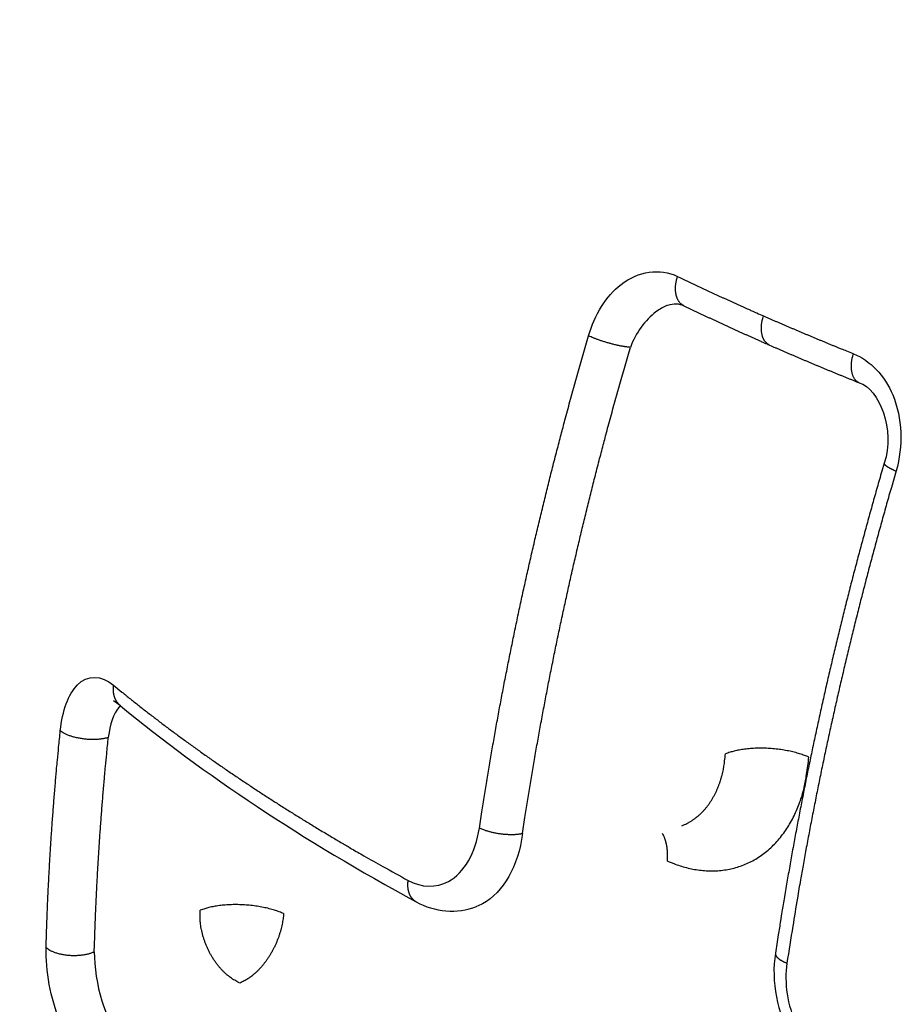
# Model space of a CAD drawing. Extents: x -363 to 1009, y -1 to 380.
# Drawn here: x 620 to 621, y 182 to 182 of the extents above; entities that cross this region are included whole.
import ezdxf

# ---------------------------------------------------------------- set-up
doc = ezdxf.new("R2010")
doc.units = 0
doc.linetypes.add('HIDDENNEW0', pattern=[4.5, 1.5, -1.5, 1.5])
doc.layers.add('SEZIONI', color=4, linetype='HIDDENNEW0')

msp = doc.modelspace()

# ---------------------------------------------------------------- linework, layer by layer
at = {"layer": 'SEZIONI', "color": 254, "linetype": 'CONTINUOUS'}
for points in [[(620.75647, 182.21499), (620.75614, 182.21517, -0.0190688), (620.75582, 182.21536, -0.0186054), (620.75552, 182.21559, -0.0181981), (620.75522, 182.21584, -0.0181661), (620.75495, 182.21612, -0.0178405), (620.75468, 182.21642, -0.0173415), (620.75443, 182.21674, -0.0167388), (620.7542, 182.21709, -0.0161545), (620.75399, 182.21746, -0.0154847), (620.7538, 182.21785, -0.0148122), (620.75362, 182.21826, -0.0141151), (620.75347, 182.21869, -0.0134369), (620.75333, 182.21913, -0.0127847), (620.75322, 182.21959, -0.0121613), (620.75312, 182.22006, -0.011545), (620.75305, 182.22053, -0.0109195), (620.753, 182.22102, -0.0104671), (620.75296, 182.22152, -0.0101006), (620.75295, 182.22202, -0.00944), (620.75295, 182.22252, -0.0085396), (620.75297, 182.22302, -0.0088396), (620.75301, 182.22353, -0.0097514), (620.75307, 182.22404, -0.0074534), (620.75314, 182.22452, -0.0032389), (620.75321, 182.22496, -0.0093531), (620.75333, 182.2255, -0.01499), (620.75354, 182.22632, -0.0074995), (620.75384, 182.22737, -0.0041125)], [(620.75384, 182.22737), (620.75502, 182.2268, 0.000288), (620.7562, 182.22624, 0.0002874), (620.75738, 182.22567, 0.0002867), (620.75857, 182.22511, 0.0002861), (620.75976, 182.22454, 0.0002854), (620.76095, 182.22398, 0.0002848), (620.76214, 182.22342, 0.0002841), (620.76333, 182.22286, 0.0002834), (620.76453, 182.22229, 0.0002828), (620.76573, 182.22173, 0.0002822), (620.76693, 182.22117, 0.0002815), (620.76813, 182.22062, 0.0002808), (620.76934, 182.22006, 0.0002803), (620.77054, 182.2195, 0.0002802), (620.77175, 182.21894, 0.0002789), (620.77296, 182.21839, 0.0002766), (620.77417, 182.21783, 0.0002783), (620.77538, 182.21728, 0.0002833), (620.7766, 182.21672, 0.0002746), (620.77782, 182.21617, 0.0002559), (620.77903, 182.21562, 0.0002818), (620.78026, 182.21507, 0.0003351), (620.78152, 182.2145, 0.0002538), (620.78271, 182.21396, 0.0000871), (620.78378, 182.21348, 0.000357), (620.78517, 182.21287, 0.0006116), (620.7873, 182.21192, 0.0002979), (620.7901, 182.21068, 0.0001576)], [(620.7497, 182.21514), (620.7497, 182.21514, 0.0000612), (620.74969, 182.21513, 0.0000612), (620.74969, 182.21513, 0.0000612), (620.74969, 182.21513, 0.0000612), (620.74968, 182.21513, 0.0000612), (620.74968, 182.21513, 0.0000612), (620.74967, 182.21513, 0.0000612), (620.74967, 182.21512, 0.0000612), (620.74966, 182.21512, 0.0000612), (620.74966, 182.21512, 0.0000612), (620.74966, 182.21512, 0.0000612), (620.74965, 182.21512, 0.0000612), (620.74965, 182.21512, 0.0000611), (620.74964, 182.21511, 0.0000611), (620.74964, 182.21511, 0.0000611), (620.74963, 182.21511, 0.0000611), (620.74963, 182.21511, 0.0000611), (620.74963, 182.21511, 0.0000611), (620.74962, 182.21511, 0.0000611), (620.74962, 182.21511, 0.0000611), (620.74961, 182.2151, 0.0000611), (620.74961, 182.2151, 0.0000611), (620.7496, 182.2151, 0.0000611), (620.7496, 182.2151, 0.0000612), (620.7496, 182.2151, 0.000061), (620.74959, 182.2151, 0.0000606), (620.74959, 182.21509, 0.0000612), (620.74958, 182.21509, 0.0000624), (620.74958, 182.21509, 0.0000606), (620.74957, 182.21509, 0.0000566), (620.74957, 182.21509, 0.0000625), (620.74957, 182.21509, 0.0000744), (620.74956, 182.21508, 0.0000565), (620.74956, 182.21508, 0.0000194), (620.74955, 182.21508, 0.0000797), (620.74955, 182.21508, 0.0001371), (620.74954, 182.21508, 0.000067), (620.74953, 182.21507, 0.0000355)], [(620.75647, 182.21499), (620.75706, 182.21471, 0.0001481), (620.75765, 182.21443, 0.000148), (620.75824, 182.21414, 0.0001479), (620.75882, 182.21386, 0.0001478), (620.75942, 182.21358, 0.0001477), (620.76001, 182.2133, 0.0001476), (620.7606, 182.21302, 0.0001475), (620.76119, 182.21273, 0.0001474), (620.76178, 182.21245, 0.0001473), (620.76237, 182.21217, 0.0001472), (620.76296, 182.21189, 0.0001471), (620.76356, 182.21161, 0.000147), (620.76415, 182.21133, 0.0001469), (620.76474, 182.21105, 0.0001468), (620.76534, 182.21077, 0.0001467), (620.76593, 182.21049, 0.0001466), (620.76653, 182.21021, 0.0001465), (620.76712, 182.20993, 0.0001463), (620.76772, 182.20965, 0.0001462), (620.76832, 182.20938, 0.0001461), (620.76891, 182.2091, 0.000146), (620.76951, 182.20882, 0.0001459), (620.77011, 182.20854, 0.0001458), (620.7707, 182.20826, 0.0001457), (620.7713, 182.20799, 0.0001456), (620.7719, 182.20771, 0.0001454), (620.7725, 182.20743, 0.0001454), (620.7731, 182.20716, 0.0001457), (620.7737, 182.20688, 0.000145), (620.7743, 182.2066, 0.0001431), (620.7749, 182.20633, 0.0001426), (620.7755, 182.20605, 0.0001433), (620.7761, 182.20578, 0.0001433), (620.7767, 182.2055, 0.0001428), (620.77731, 182.20523, 0.0001423), (620.77791, 182.20495, 0.000142), (620.77852, 182.20467, 0.0001417), (620.77912, 182.2044, 0.0001413), (620.77973, 182.20412, 0.0001409), (620.78034, 182.20385, 0.0001406), (620.78095, 182.20357, 0.0001402), (620.78156, 182.20329, 0.0001398), (620.78217, 182.20302, 0.0001395), (620.78278, 182.20274, 0.0001394), (620.7834, 182.20247, 0.0001387), (620.78401, 182.20219, 0.0001376), (620.78463, 182.20192, 0.0001384), (620.78524, 182.20164, 0.0001408), (620.78586, 182.20136, 0.0001365), (620.78648, 182.20109, 0.0001272), (620.78709, 182.20081, 0.00014), (620.78772, 182.20054, 0.0001664), (620.78836, 182.20025, 0.000126), (620.78896, 182.19998, 0.0000432), (620.7895, 182.19974, 0.0001771), (620.7902, 182.19943, 0.0003033), (620.79129, 182.19895, 0.0001477), (620.79271, 182.19833, 0.0000781)], [(620.75649, 182.21498), (620.75649, 182.21498, -0.0000173), (620.75649, 182.21498, -0.0000173), (620.75649, 182.21498, -0.0000173), (620.75649, 182.21498, -0.0000173), (620.75649, 182.21498, -0.0000173), (620.75649, 182.21498, -0.0000173), (620.75649, 182.21498, -0.0000174), (620.75649, 182.21498, -0.0000173), (620.75649, 182.21498, -0.0000173), (620.75649, 182.21498, -0.0000173), (620.75649, 182.21498, -0.0000174), (620.75649, 182.21498, -0.0000173), (620.75648, 182.21498, -0.0000173), (620.75648, 182.21498, -0.0000174), (620.75648, 182.21498, -0.0000173), (620.75648, 182.21498, -0.0000172), (620.75648, 182.21498, -0.0000174), (620.75648, 182.21498, -0.0000177), (620.75648, 182.21498, -0.0000172), (620.75648, 182.21498, -0.0000161), (620.75648, 182.21498, -0.0000178), (620.75648, 182.21498, -0.0000211), (620.75648, 182.21498, -0.0000161), (620.75648, 182.21498, -0.0000055), (620.75648, 182.21498, -0.0000226), (620.75648, 182.21498, -0.0000389), (620.75648, 182.21498, -0.000019), (620.75648, 182.21498, -0.0000101)], [(620.79271, 182.19833), (620.79239, 182.19848, -0.0203576), (620.79208, 182.19867, -0.0198016), (620.79178, 182.19888, -0.0193069), (620.79149, 182.19911, -0.019226), (620.79122, 182.19938, -0.0187967), (620.79096, 182.19966, -0.0181741), (620.79072, 182.19998, -0.0174314), (620.79049, 182.20032, -0.0167194), (620.79028, 182.20068, -0.0159156), (620.79009, 182.20107, -0.015126), (620.78992, 182.20147, -0.0143165), (620.78976, 182.20189, -0.0135457), (620.78963, 182.20234, -0.0128091), (620.78952, 182.20279, -0.0121187), (620.78942, 182.20326, -0.0114439), (620.78935, 182.20374, -0.010775), (620.78929, 182.20423, -0.0102836), (620.78926, 182.20473, -0.009886), (620.78924, 182.20524, -0.009208), (620.78925, 182.20575, -0.0083076), (620.78927, 182.20625, -0.0085753), (620.7893, 182.20677, -0.0094337), (620.78936, 182.20729, -0.0071998), (620.78943, 182.20778, -0.0031342), (620.78949, 182.20822, -0.0090095), (620.7896, 182.20878, -0.0144098), (620.78981, 182.20961, -0.0072088), (620.7901, 182.21068, -0.0039545)], [(620.7901, 182.21068), (620.79134, 182.21014, 0.0002672), (620.79259, 182.20959, 0.0002666), (620.79383, 182.20905, 0.0002661), (620.79508, 182.20851, 0.0002655), (620.79632, 182.20797, 0.0002649), (620.79757, 182.20743, 0.0002644), (620.79882, 182.20689, 0.0002638), (620.80008, 182.20635, 0.0002633), (620.80133, 182.20582, 0.0002627), (620.80259, 182.20528, 0.0002622), (620.80385, 182.20474, 0.0002616), (620.80511, 182.20421, 0.0002609), (620.80637, 182.20367, 0.0002606), (620.80764, 182.20314, 0.0002605), (620.80891, 182.20261, 0.0002593), (620.81017, 182.20207, 0.0002572), (620.81144, 182.20154, 0.0002589), (620.81272, 182.20101, 0.0002636), (620.81399, 182.20048, 0.0002556), (620.81527, 182.19995, 0.0002382), (620.81653, 182.19943, 0.0002623), (620.81783, 182.1989, 0.000312), (620.81915, 182.19835, 0.0002363), (620.82039, 182.19784, 0.0000811), (620.82151, 182.19738, 0.0003324), (620.82296, 182.19679, 0.0005698), (620.8252, 182.19589, 0.0002776), (620.82813, 182.1947, 0.0001469)], [(620.67006, 181.99404), (620.67111, 182.0009, -0.0011652), (620.67219, 182.00777, -0.0011599), (620.67331, 182.01465, -0.0011552), (620.67446, 182.02154, -0.001152), (620.67565, 182.02844, -0.0011482), (620.67687, 182.03534, -0.0011445), (620.67813, 182.04226, -0.0011407), (620.67941, 182.04918, -0.0011372), (620.68074, 182.05611, -0.0011336), (620.6821, 182.06304, -0.0011303), (620.68349, 182.06998, -0.0011265), (620.68491, 182.07693, -0.0011226), (620.68637, 182.08387, -0.00112), (620.68786, 182.09083, -0.0011187), (620.68939, 182.09779, -0.0011126), (620.69095, 182.10475, -0.0011028), (620.69254, 182.11171, -0.0011091), (620.69416, 182.11867, -0.0011283), (620.69583, 182.12566, -0.0010933), (620.69751, 182.13261, -0.0010185), (620.69922, 182.13952, -0.0011207), (620.70099, 182.14655, -0.0013313), (620.70285, 182.15373, -0.0010084), (620.7046, 182.16048, -0.0003477), (620.70621, 182.16658, -0.0014164), (620.70834, 182.17441, -0.0024254), (620.71172, 182.18646, -0.0011826), (620.7162, 182.20223, -0.0006261)], [(620.73388, 182.19738), (620.73349, 182.19741, -0.0056763), (620.73306, 182.19745, -0.0047823), (620.7326, 182.1975, -0.004245), (620.73212, 182.19756, -0.0040552), (620.7316, 182.19764, -0.0037859), (620.73105, 182.19772, -0.0035483), (620.73048, 182.19782, -0.003324), (620.72988, 182.19793, -0.0031734), (620.72926, 182.19806, -0.0030172), (620.72862, 182.19819, -0.002904), (620.72796, 182.19834, -0.0027918), (620.72729, 182.1985, -0.0027131), (620.7266, 182.19867, -0.0026408), (620.7259, 182.19885, -0.002594), (620.7252, 182.19904, -0.0025476), (620.7245, 182.19923, -0.0025105), (620.7238, 182.19944, -0.0025135), (620.7231, 182.19965, -0.0025486), (620.72241, 182.19986, -0.0025088), (620.72174, 182.20008, -0.0023944), (620.72108, 182.2003, -0.0026247), (620.72044, 182.20052, -0.0030986), (620.7198, 182.20075, -0.0025492), (620.71922, 182.20097, -0.0011648), (620.7187, 182.20116, -0.003498), (620.7181, 182.20141, -0.0064208), (620.71725, 182.20177, -0.0036821), (620.7162, 182.20223, -0.0021577)], [(620.68828, 181.99167), (620.68932, 181.99845, -0.001166), (620.69039, 182.00523, -0.0011606), (620.69149, 182.01203, -0.0011559), (620.69263, 182.01884, -0.0011527), (620.6938, 182.02565, -0.0011489), (620.69501, 182.03248, -0.0011452), (620.69625, 182.03931, -0.0011413), (620.69753, 182.04615, -0.0011378), (620.69883, 182.05299, -0.0011341), (620.70018, 182.05984, -0.0011309), (620.70155, 182.0667, -0.0011271), (620.70296, 182.07356, -0.0011232), (620.7044, 182.08043, -0.0011205), (620.70588, 182.0873, -0.0011192), (620.70738, 182.09417, -0.0011131), (620.70892, 182.10105, -0.0011032), (620.7105, 182.10793, -0.0011095), (620.7121, 182.11481, -0.0011287), (620.71375, 182.12171, -0.0010937), (620.71541, 182.12858, -0.0010189), (620.7171, 182.13541, -0.0011211), (620.71885, 182.14235, -0.0013317), (620.72068, 182.14946, -0.0010088), (620.72242, 182.15612, -0.0003478), (620.72401, 182.16215, -0.0014168), (620.72612, 182.16989, -0.002426), (620.72946, 182.1818, -0.0011829), (620.73388, 182.19738, -0.0006262)], [(620.79271, 182.19833), (620.79332, 182.19806, 0.000138), (620.79394, 182.19779, 0.0001379), (620.79456, 182.19751, 0.0001378), (620.79518, 182.19724, 0.0001377), (620.7958, 182.19697, 0.0001376), (620.79642, 182.1967, 0.0001375), (620.79704, 182.19643, 0.0001374), (620.79766, 182.19616, 0.0001373), (620.79828, 182.19589, 0.0001371), (620.7989, 182.19562, 0.000137), (620.79952, 182.19536, 0.0001369), (620.80014, 182.19509, 0.0001368), (620.80077, 182.19482, 0.0001367), (620.80139, 182.19455, 0.0001366), (620.80201, 182.19428, 0.0001365), (620.80263, 182.19401, 0.0001364), (620.80326, 182.19375, 0.0001363), (620.80388, 182.19348, 0.0001362), (620.80451, 182.19321, 0.0001361), (620.80513, 182.19294, 0.000136), (620.80576, 182.19268, 0.0001359), (620.80638, 182.19241, 0.0001358), (620.80701, 182.19214, 0.0001357), (620.80764, 182.19188, 0.0001357), (620.80826, 182.19161, 0.0001355), (620.80889, 182.19135, 0.0001353), (620.80952, 182.19108, 0.0001354), (620.81014, 182.19082, 0.0001356), (620.81077, 182.19055, 0.0001349), (620.8114, 182.19029, 0.0001331), (620.81203, 182.19002, 0.0001313), (620.81266, 182.18976, 0.0001294), (620.81329, 182.1895, 0.0001285), (620.81392, 182.18923, 0.0001286), (620.81456, 182.18897, 0.0001284), (620.81519, 182.1887, 0.0001281), (620.81582, 182.18844, 0.0001277), (620.81646, 182.18817, 0.0001275), (620.81709, 182.18791, 0.0001272), (620.81773, 182.18765, 0.000127), (620.81837, 182.18738, 0.0001267), (620.81901, 182.18712, 0.0001264), (620.81964, 182.18686, 0.0001262), (620.82028, 182.18659, 0.0001261), (620.82092, 182.18633, 0.0001255), (620.82157, 182.18606, 0.0001245), (620.82221, 182.1858, 0.0001253), (620.82285, 182.18554, 0.0001276), (620.8235, 182.18527, 0.0001237), (620.82414, 182.18501, 0.0001153), (620.82478, 182.18475, 0.000127), (620.82543, 182.18448, 0.000151), (620.8261, 182.18421, 0.0001143), (620.82673, 182.18396, 0.0000392), (620.82729, 182.18373, 0.0001609), (620.82802, 182.18343, 0.0002757), (620.82915, 182.18297, 0.0001343), (620.83063, 182.18238, 0.0000711)], [(620.83063, 182.18238), (620.83032, 182.18252, -0.0219373), (620.83003, 182.18268, -0.0212561), (620.82974, 182.18288, -0.02063), (620.82946, 182.1831, -0.0204527), (620.8292, 182.18335, -0.019862), (620.82895, 182.18363, -0.01906), (620.82872, 182.18394, -0.0181239), (620.8285, 182.18427, -0.0172396), (620.8283, 182.18462, -0.0162645), (620.82811, 182.185, -0.0153306), (620.82794, 182.1854, -0.014389), (620.8278, 182.18582, -0.0135137), (620.82767, 182.18626, -0.012686), (620.82756, 182.18672, -0.0119267), (620.82747, 182.18719, -0.0111949), (620.8274, 182.18767, -0.0104868), (620.82734, 182.18816, -0.0099605), (620.82731, 182.18867, -0.009536), (620.8273, 182.18918, -0.0088494), (620.8273, 182.18969, -0.0079612), (620.82732, 182.1902, -0.0081943), (620.82735, 182.19072, -0.0089894), (620.82741, 182.19126, -0.0068496), (620.82747, 182.19175, -0.0029856), (620.82754, 182.1922, -0.0085486), (620.82765, 182.19277, -0.0136463), (620.82785, 182.19361, -0.0068261), (620.82813, 182.1947, -0.0037458)], [(620.84117, 182.14844), (620.84016, 182.14498, 0.0005354), (620.83917, 182.14151, 0.0005357), (620.83818, 182.13805, 0.0005362), (620.83719, 182.13459, 0.000537), (620.83622, 182.13113, 0.0005377), (620.83525, 182.12766, 0.0005384), (620.83429, 182.1242, 0.0005391), (620.83334, 182.12073, 0.0005398), (620.8324, 182.11726, 0.0005405), (620.83147, 182.1138, 0.0005412), (620.83054, 182.11033, 0.0005419), (620.82962, 182.10686, 0.0005426), (620.82871, 182.1034, 0.0005434), (620.82781, 182.09993, 0.0005441), (620.82691, 182.09646, 0.0005448), (620.82603, 182.09299, 0.0005456), (620.82515, 182.08952, 0.0005464), (620.82428, 182.08606, 0.0005471), (620.82342, 182.08259, 0.0005479), (620.82256, 182.07912, 0.0005486), (620.82172, 182.07565, 0.0005494), (620.82088, 182.07219, 0.0005502), (620.82005, 182.06872, 0.000551), (620.81923, 182.06525, 0.0005518), (620.81842, 182.06179, 0.0005526), (620.81761, 182.05832, 0.0005534), (620.81682, 182.05486, 0.0005543), (620.81603, 182.0514, 0.0005552), (620.81525, 182.04793, 0.0005559), (620.81448, 182.04447, 0.000556), (620.81372, 182.04101, 0.0005564), (620.81296, 182.03755, 0.0005567), (620.81221, 182.03409, 0.0005573), (620.81148, 182.03063, 0.0005581), (620.81075, 182.02717, 0.0005588), (620.81002, 182.02371, 0.0005595), (620.80931, 182.02026, 0.0005602), (620.8086, 182.0168, 0.0005609), (620.80791, 182.01334, 0.0005616), (620.80722, 182.00989, 0.0005624), (620.80654, 182.00643, 0.0005631), (620.80587, 182.00298, 0.0005635), (620.8052, 181.99953, 0.0005646), (620.80455, 181.99608, 0.0005664), (620.8039, 181.99263, 0.0005657), (620.80326, 181.98918, 0.000563), (620.80263, 181.98574, 0.0005687), (620.80201, 181.98229, 0.000581), (620.8014, 181.97884, 0.0005653), (620.80079, 181.9754, 0.0005286), (620.8002, 181.97199, 0.0005841), (620.79961, 181.96853, 0.0006971), (620.79901, 181.96498, 0.0005303), (620.79846, 181.96165, 0.0001828), (620.79796, 181.95865, 0.0007487), (620.79734, 181.95479, 0.0012918), (620.79641, 181.94885, 0.0006337), (620.79521, 181.94109, 0.0003364)], [(620.84117, 182.14844), (620.84116, 182.14836, 0.0498626), (620.84116, 182.14828, 0.046222), (620.84117, 182.1482, 0.0401707), (620.8412, 182.14811, 0.0340693), (620.84125, 182.14802, 0.028077), (620.84131, 182.14793, 0.0231465), (620.84138, 182.14783, 0.0190086), (620.84147, 182.14772, 0.0158621), (620.84157, 182.14762, 0.0132761), (620.84169, 182.14751, 0.0112932), (620.84182, 182.1474, 0.0096545), (620.84196, 182.14728, 0.0083721), (620.84212, 182.14717, 0.0073068), (620.84229, 182.14705, 0.0064565), (620.84247, 182.14693, 0.0057171), (620.84266, 182.14681, 0.0050959), (620.84286, 182.14669, 0.0046213), (620.84307, 182.14656, 0.0042559), (620.8433, 182.14644, 0.0037843), (620.84353, 182.14631, 0.0032801), (620.84377, 182.14619, 0.0032935), (620.84401, 182.14606, 0.0035335), (620.84428, 182.14593, 0.0025561), (620.84453, 182.14581, 0.0010071), (620.84476, 182.1457, 0.0031663), (620.84507, 182.14556, 0.0048335), (620.84555, 182.14534, 0.0022567), (620.8462, 182.14507, 0.0011901)], [(620.8462, 182.14507), (620.84419, 182.13812, 0.0010711), (620.84221, 182.13116, 0.0010723), (620.84026, 182.12421, 0.0010742), (620.83834, 182.11725, 0.0010773), (620.83646, 182.11028, 0.0010801), (620.8346, 182.10332, 0.0010827), (620.83278, 182.09635, 0.0010854), (620.83099, 182.08939, 0.0010881), (620.82924, 182.08242, 0.0010911), (620.82752, 182.07545, 0.0010941), (620.82582, 182.06848, 0.0010969), (620.82417, 182.06152, 0.0010993), (620.82254, 182.05455, 0.0011031), (620.82095, 182.04759, 0.0011082), (620.81939, 182.04063, 0.0011086), (620.81786, 182.03368, 0.001105), (620.81637, 182.02673, 0.0011179), (620.81491, 182.01977, 0.0011437), (620.81349, 182.01282, 0.0011149), (620.8121, 182.00589, 0.0010443), (620.81075, 181.99901, 0.0011555), (620.80942, 181.99203, 0.0013814), (620.80809, 181.98489, 0.0010534), (620.80687, 181.9782, 0.0003645), (620.80578, 181.97215, 0.0014895), (620.80446, 181.9644, 0.0025793), (620.80253, 181.95248, 0.0012701), (620.80006, 181.9369, 0.0006755)], [(620.51839, 182.04569), (620.51815, 182.0459, -0.0100929), (620.51792, 182.04612, -0.0101), (620.5177, 182.04634, -0.0100575), (620.51748, 182.04658, -0.0100309), (620.51728, 182.04682, -0.0099866), (620.51708, 182.04708, -0.0099096), (620.51689, 182.04734, -0.0098232), (620.51672, 182.0476, -0.0097222), (620.51655, 182.04788, -0.0096151), (620.5164, 182.04816, -0.0094857), (620.51625, 182.04845, -0.0093546), (620.51612, 182.04874, -0.0092), (620.516, 182.04904, -0.0090603), (620.51588, 182.04935, -0.0089055), (620.51578, 182.04966, -0.0087323), (620.51569, 182.04997, -0.0085119), (620.51561, 182.05028, -0.0084107), (620.51554, 182.0506, -0.0083647), (620.51548, 182.05092, -0.0080018), (620.51543, 182.05124, -0.007374), (620.51539, 182.05156, -0.0078623), (620.51536, 182.05188, -0.0089728), (620.51534, 182.05221, -0.0068591), (620.51533, 182.05252, -0.0027496), (620.51533, 182.0528, -0.0090246), (620.51534, 182.05316, -0.0148461), (620.51538, 182.05371, -0.0073194), (620.51546, 182.05442, -0.0039475)], [(620.51546, 182.05442), (620.51897, 182.05154, 0.0018882), (620.52253, 182.04867, 0.0018622), (620.52614, 182.04581, 0.0018369), (620.52979, 182.04295, 0.0018149), (620.53349, 182.0401, 0.0017917), (620.53723, 182.03726, 0.0017695), (620.54102, 182.03443, 0.0017467), (620.54486, 182.0316, 0.0017254), (620.54874, 182.02878, 0.0017036), (620.55266, 182.02597, 0.0016832), (620.55662, 182.02317, 0.0016617), (620.56063, 182.02038, 0.001641), (620.56469, 182.0176, 0.0016217), (620.56879, 182.01482, 0.0016053), (620.57293, 182.01206, 0.0015816), (620.57711, 182.0093, 0.0015535), (620.58133, 182.00656, 0.001548), (620.5856, 182.00382, 0.0015606), (620.58992, 182.00109, 0.001498), (620.59426, 181.99838, 0.0013837), (620.59861, 181.9957, 0.0015093), (620.60308, 181.99299, 0.0017751), (620.6077, 181.99023, 0.0013307), (620.61206, 181.98764, 0.0004563), (620.61602, 181.9853, 0.0018497), (620.6212, 181.98233, 0.0031132), (620.62929, 181.97779, 0.0014951), (620.63994, 181.97186, 0.0007861)], [(620.51839, 182.0457), (620.51839, 182.0457, -0.0000121), (620.51839, 182.0457, -0.0000121), (620.51839, 182.0457, -0.0000121), (620.51839, 182.0457, -0.0000121), (620.51839, 182.0457, -0.0000121), (620.51839, 182.0457, -0.0000121), (620.51839, 182.0457, -0.0000121), (620.51839, 182.0457, -0.0000121), (620.51838, 182.0457, -0.0000121), (620.51838, 182.0457, -0.0000121), (620.51838, 182.0457, -0.0000121), (620.51838, 182.0457, -0.0000121), (620.51838, 182.0457, -0.0000121), (620.51838, 182.0457, -0.0000122), (620.51838, 182.0457, -0.0000121), (620.51838, 182.0457, -0.000012), (620.51838, 182.0457, -0.0000121), (620.51838, 182.0457, -0.0000124), (620.51838, 182.0457, -0.0000121), (620.51838, 182.0457, -0.0000113), (620.51838, 182.0457, -0.0000124), (620.51838, 182.0457, -0.0000148), (620.51838, 182.0457, -0.0000111), (620.51838, 182.0457, -0.0000039), (620.51838, 182.0457, -0.0000158), (620.51838, 182.0457, -0.0000272), (620.51838, 182.0457, -0.0000133), (620.51838, 182.0457, -0.0000071)], [(620.4869, 181.94343), (620.48699, 181.94644, -0.000642), (620.48708, 181.94946, -0.0006402), (620.48718, 181.95248, -0.0006385), (620.48729, 181.9555, -0.0006371), (620.48741, 181.95852, -0.0006355), (620.48753, 181.96155, -0.000634), (620.48767, 181.96458, -0.0006324), (620.48781, 181.96762, -0.0006309), (620.48796, 181.97066, -0.0006293), (620.48811, 181.9737, -0.0006279), (620.48828, 181.97675, -0.0006263), (620.48845, 181.9798, -0.0006245), (620.48863, 181.98285, -0.0006234), (620.48882, 181.98591, -0.0006231), (620.48901, 181.98897, -0.00062), (620.48922, 181.99203, -0.0006148), (620.48943, 181.9951, -0.0006187), (620.48965, 181.99817, -0.0006297), (620.48988, 182.00124, -0.0006104), (620.49011, 182.00431, -0.0005687), (620.49035, 182.00736, -0.0006262), (620.49061, 182.01047, -0.0007444), (620.49088, 182.01365, -0.0005637), (620.49113, 182.01664, -0.0001936), (620.49137, 182.01934, -0.0007927), (620.49169, 182.02282, -0.001358), (620.49221, 182.02818, -0.0006616), (620.4929, 182.0352, -0.0003501)], [(620.51321, 182.03235), (620.51273, 182.0322, -0.011341), (620.5122, 182.03206, -0.0095527), (620.51164, 182.03193, -0.0086117), (620.51103, 182.03181, -0.0085105), (620.51038, 182.03171, -0.0081319), (620.50969, 182.03162, -0.0077807), (620.50897, 182.03155, -0.0074234), (620.50821, 182.0315, -0.0072364), (620.50741, 182.03147, -0.0070054), (620.5066, 182.03147, -0.0068771), (620.50576, 182.03148, -0.0067342), (620.5049, 182.03152, -0.0066769), (620.50404, 182.03159, -0.0066284), (620.50317, 182.03167, -0.006647), (620.5023, 182.03178, -0.0066745), (620.50144, 182.03192, -0.0067276), (620.50059, 182.03207, -0.0068969), (620.49977, 182.03225, -0.0071526), (620.49897, 182.03244, -0.0072542), (620.49821, 182.03265, -0.0071319), (620.49748, 182.03287, -0.0079906), (620.49679, 182.03311, -0.0096319), (620.49613, 182.03336, -0.0083494), (620.49554, 182.03361, -0.004189), (620.49502, 182.03384, -0.0117094), (620.49447, 182.03414, -0.0226464), (620.49375, 182.0346, -0.0140965), (620.4929, 182.0352, -0.0086772)], [(620.50729, 181.94165), (620.50737, 181.94462, -0.0006407), (620.50747, 181.9476, -0.0006389), (620.50757, 181.95058, -0.0006372), (620.50768, 181.95357, -0.0006357), (620.50779, 181.95656, -0.0006341), (620.50792, 181.95955, -0.0006326), (620.50805, 181.96255, -0.000631), (620.50819, 181.96555, -0.0006294), (620.50833, 181.96855, -0.0006279), (620.50849, 181.97156, -0.0006265), (620.50865, 181.97457, -0.0006248), (620.50882, 181.97758, -0.000623), (620.509, 181.9806, -0.0006219), (620.50918, 181.98362, -0.0006216), (620.50938, 181.98665, -0.0006185), (620.50958, 181.98967, -0.0006133), (620.50979, 181.9927, -0.0006171), (620.51001, 181.99574, -0.0006281), (620.51023, 181.99878, -0.0006088), (620.51046, 182.00181, -0.0005673), (620.5107, 182.00483, -0.0006246), (620.51095, 182.0079, -0.0007425), (620.51122, 182.01104, -0.0005622), (620.51147, 182.01399, -0.0001931), (620.5117, 182.01666, -0.0007906), (620.51202, 182.0201, -0.0013543), (620.51253, 182.0254, -0.0006598), (620.51321, 182.03235, -0.0003491)], [(620.80932, 182.024), (620.80843, 182.02438, 0.007994), (620.80748, 182.02475, 0.0071614), (620.80648, 182.0251, 0.0066876), (620.80543, 182.02544, 0.0066452), (620.80433, 182.02577, 0.0064641), (620.80318, 182.02608, 0.0062832), (620.80199, 182.02637, 0.0060984), (620.80075, 182.02664, 0.0060018), (620.79948, 182.02688, 0.0058813), (620.79818, 182.0271, 0.0058113), (620.79685, 182.02729, 0.0057333), (620.7955, 182.02746, 0.0056983), (620.79414, 182.02759, 0.0056705), (620.79276, 182.02769, 0.0056789), (620.79138, 182.02776, 0.0056828), (620.79001, 182.0278, 0.0056919), (620.78865, 182.02781, 0.0057896), (620.78729, 182.02779, 0.0059557), (620.78596, 182.02773, 0.0059354), (620.78467, 182.02765, 0.0057194), (620.7834, 182.02754, 0.0063429), (620.78216, 182.02739, 0.0075806), (620.78095, 182.02721, 0.0062568), (620.77983, 182.02703, 0.0028096), (620.77884, 182.02685, 0.0086926), (620.77769, 182.02657, 0.0160575), (620.77607, 182.02609, 0.0091296), (620.77405, 182.02543, 0.005303)], [(620.74955, 181.98008), (620.75218, 181.979, 0.0139257), (620.75486, 181.97807, 0.0137281), (620.75758, 181.9773, 0.0140307), (620.76034, 181.97668, 0.015146), (620.76313, 181.97624, 0.0160006), (620.76594, 181.97598, 0.0167317), (620.76875, 181.97592, 0.0173938), (620.77155, 181.97605, 0.0181402), (620.77433, 181.9764, 0.0187132), (620.77708, 181.97695, 0.0192364), (620.77978, 181.97772, 0.0195628), (620.78242, 181.9787, 0.0197984), (620.78499, 181.9799, 0.0198406), (620.78748, 181.98131, 0.019777), (620.78986, 181.98293, 0.0194633), (620.79214, 181.98474, 0.0189808), (620.7943, 181.98674, 0.0185792), (620.79633, 181.98892, 0.0182374), (620.79823, 181.99128, 0.017149), (620.79998, 181.99378, 0.0155539), (620.80159, 181.9964, 0.0160962), (620.80305, 181.9992, 0.0177047), (620.80436, 182.00218, 0.0133008), (620.80551, 182.00506, 0.0056427), (620.80646, 182.00771, 0.016525), (620.80735, 182.01122, 0.025757), (620.80831, 182.01673, 0.0124273), (620.80932, 182.024, 0.0066486)], [(620.75568, 181.99504), (620.75673, 181.99548, 0.0121812), (620.75777, 181.99598, 0.0121154), (620.75879, 181.99653, 0.0120169), (620.75978, 181.99713, 0.0119823), (620.76075, 181.99779, 0.011888), (620.76169, 181.99849, 0.0117393), (620.76261, 181.99924, 0.0115617), (620.76349, 182.00004, 0.0113712), (620.76435, 182.00088, 0.011155), (620.76517, 182.00177, 0.0109172), (620.76596, 182.0027, 0.0106643), (620.76672, 182.00367, 0.0103931), (620.76744, 182.00468, 0.0101297), (620.76812, 182.00572, 0.0098599), (620.76877, 182.0068, 0.0095643), (620.76938, 182.00791, 0.00923), (620.76995, 182.00905, 0.0090231), (620.77049, 182.01022, 0.0088844), (620.77099, 182.01141, 0.0084087), (620.77145, 182.01262, 0.007677), (620.77187, 182.01384, 0.0081089), (620.77226, 182.0151, 0.0091621), (620.77261, 182.0164, 0.0069301), (620.77292, 182.01764, 0.0027619), (620.77318, 182.01876, 0.0090243), (620.77343, 182.02022, 0.0146283), (620.77373, 182.02247, 0.0071233), (620.77405, 182.02543, 0.0038186)], [(620.68828, 181.99167), (620.68786, 181.99157, -0.0091476), (620.6874, 181.99149, -0.0078956), (620.68692, 181.99141, -0.0071542), (620.6864, 181.99135, -0.0069547), (620.68586, 181.99129, -0.0066), (620.68528, 181.99125, -0.0062721), (620.68468, 181.99122, -0.0059512), (620.68406, 181.9912, -0.0057437), (620.68341, 181.9912, -0.0055166), (620.68274, 181.99121, -0.0053561), (620.68206, 181.99124, -0.0051909), (620.68136, 181.99128, -0.0050796), (620.68064, 181.99134, -0.0049762), (620.67992, 181.99141, -0.0049149), (620.6792, 181.9915, -0.0048517), (620.67848, 181.9916, -0.0048014), (620.67776, 181.99171, -0.0048258), (620.67704, 181.99184, -0.0049089), (620.67634, 181.99198, -0.0048458), (620.67565, 181.99214, -0.0046342), (620.67498, 181.9923, -0.0050882), (620.67433, 181.99247, -0.0060136), (620.67368, 181.99266, -0.0049494), (620.67309, 181.99284, -0.0022612), (620.67257, 181.993, -0.0067877), (620.67196, 181.99323, -0.012423), (620.67111, 181.99358, -0.007086), (620.67006, 181.99404, -0.0041366)], [(620.75556, 181.99499), (620.75556, 181.995, 0.0000404), (620.75557, 181.995, 0.0000403), (620.75557, 181.995, 0.0000403), (620.75557, 181.995, 0.0000404), (620.75558, 181.995, 0.0000404), (620.75558, 181.995, 0.0000403), (620.75558, 181.995, 0.0000403), (620.75559, 181.995, 0.0000403), (620.75559, 181.99501, 0.0000404), (620.75559, 181.99501, 0.0000404), (620.7556, 181.99501, 0.0000403), (620.7556, 181.99501, 0.0000403), (620.7556, 181.99501, 0.0000404), (620.75561, 181.99501, 0.0000404), (620.75561, 181.99501, 0.0000403), (620.75562, 181.99502, 0.0000401), (620.75562, 181.99502, 0.0000404), (620.75562, 181.99502, 0.0000412), (620.75563, 181.99502, 0.0000401), (620.75563, 181.99502, 0.0000374), (620.75563, 181.99502, 0.0000413), (620.75564, 181.99502, 0.0000492), (620.75564, 181.99503, 0.0000374), (620.75564, 181.99503, 0.0000128), (620.75565, 181.99503, 0.0000527), (620.75565, 181.99503, 0.0000907), (620.75566, 181.99503, 0.0000444), (620.75567, 181.99504, 0.0000235)], [(620.74955, 181.98008), (620.74958, 181.9805, 0.0034373), (620.7496, 181.98092, 0.0034022), (620.74961, 181.98134, 0.0034305), (620.74962, 181.98176, 0.003539), (620.74962, 181.98218, 0.0036226), (620.74962, 181.9826, 0.0037002), (620.74961, 181.98302, 0.0037768), (620.7496, 181.98343, 0.0038702), (620.74957, 181.98385, 0.0039575), (620.74954, 181.98427, 0.0040558), (620.74951, 181.98468, 0.0041483), (620.74946, 181.98509, 0.0042512), (620.74941, 181.9855, 0.0043558), (620.74936, 181.98591, 0.0044771), (620.74929, 181.98631, 0.0045745), (620.74922, 181.98671, 0.004664), (620.74914, 181.98711, 0.0048245), (620.74906, 181.9875, 0.0050598), (620.74897, 181.98789, 0.0050359), (620.74887, 181.98828, 0.0048102), (620.74876, 181.98865, 0.0054629), (620.74864, 181.98903, 0.0067372), (620.74851, 181.98941, 0.0052236), (620.74839, 181.98976, 0.0017419), (620.74827, 181.99008, 0.0076688), (620.74811, 181.99047, 0.0138858), (620.74783, 181.99105, 0.0070156), (620.74746, 181.9918, 0.0037508)], [(620.64336, 181.9628), (620.6431, 181.96296, -0.0135509), (620.64284, 181.96313, -0.0134335), (620.64259, 181.96331, -0.0132924), (620.64235, 181.96351, -0.0132589), (620.64211, 181.96372, -0.0131345), (620.64189, 181.96395, -0.0129364), (620.64168, 181.96419, -0.0126978), (620.64147, 181.96444, -0.0124484), (620.64128, 181.96471, -0.0121624), (620.6411, 181.96498, -0.0118537), (620.64093, 181.96527, -0.0115259), (620.64078, 181.96557, -0.0111819), (620.64063, 181.96588, -0.0108465), (620.6405, 181.9662, -0.0105074), (620.64038, 181.96652, -0.0101454), (620.64027, 181.96685, -0.0097471), (620.64017, 181.96719, -0.0094854), (620.64008, 181.96754, -0.0092953), (620.64001, 181.96789, -0.0087679), (620.63995, 181.96824, -0.0079838), (620.6399, 181.9686, -0.0083901), (620.63987, 181.96896, -0.0094234), (620.63984, 181.96934, -0.0071343), (620.63982, 181.96969, -0.0028949), (620.63981, 181.97001, -0.0092077), (620.63982, 181.97042, -0.0148609), (620.63987, 181.97105, -0.0072619), (620.63994, 181.97186, -0.0039069)], [(620.5873, 181.95785), (620.5864, 181.95823, 0.007999), (620.58546, 181.9586, 0.0071654), (620.58446, 181.95895, 0.0066909), (620.58341, 181.95929, 0.0066481), (620.5823, 181.95962, 0.0064666), (620.58116, 181.95993, 0.0062852), (620.57996, 181.96022, 0.0061), (620.57873, 181.96048, 0.0060029), (620.57746, 181.96073, 0.0058821), (620.57616, 181.96094, 0.0058118), (620.57483, 181.96114, 0.0057334), (620.57348, 181.9613, 0.0056981), (620.57211, 181.96143, 0.00567), (620.57074, 181.96153, 0.0056781), (620.56936, 181.9616, 0.0056816), (620.56799, 181.96164, 0.0056904), (620.56662, 181.96165, 0.0057878), (620.56527, 181.96162, 0.0059535), (620.56394, 181.96157, 0.0059328), (620.56264, 181.96148, 0.0057167), (620.56138, 181.96137, 0.0063395), (620.56014, 181.96122, 0.0075761), (620.55892, 181.96104, 0.0062527), (620.55781, 181.96086, 0.0028076), (620.55682, 181.96067, 0.0086863), (620.55566, 181.9604, 0.0160441), (620.55405, 181.95992, 0.0091211), (620.55203, 181.95926, 0.0052979)], [(620.64338, 181.9628), (620.64338, 181.9628, -0.0000137), (620.64338, 181.9628, -0.0000137), (620.64338, 181.9628, -0.0000137), (620.64338, 181.9628, -0.0000137), (620.64338, 181.9628, -0.0000137), (620.64338, 181.9628, -0.0000137), (620.64338, 181.9628, -0.0000137), (620.64338, 181.9628, -0.0000137), (620.64338, 181.9628, -0.0000137), (620.64338, 181.9628, -0.0000137), (620.64338, 181.9628, -0.0000138), (620.64338, 181.9628, -0.0000138), (620.64338, 181.9628, -0.0000138), (620.64338, 181.9628, -0.0000138), (620.64338, 181.9628, -0.0000138), (620.64338, 181.9628, -0.0000137), (620.64338, 181.9628, -0.0000137), (620.64337, 181.9628, -0.0000141), (620.64337, 181.9628, -0.0000137), (620.64337, 181.9628, -0.0000127), (620.64337, 181.9628, -0.000014), (620.64337, 181.9628, -0.0000168), (620.64337, 181.9628, -0.0000127), (620.64337, 181.9628, -0.0000044), (620.64337, 181.9628, -0.000018), (620.64337, 181.9628, -0.0000309), (620.64337, 181.9628, -0.0000151), (620.64337, 181.9628, -0.000008)], [(620.66883, 181.96085), (620.66883, 181.96085, -0.000013), (620.66883, 181.96085, -0.000013), (620.66883, 181.96085, -0.000013), (620.66883, 181.96085, -0.000013), (620.66883, 181.96085, -0.000013), (620.66882, 181.96085, -0.000013), (620.66882, 181.96085, -0.000013), (620.66882, 181.96085, -0.000013), (620.66882, 181.96085, -0.000013), (620.66882, 181.96085, -0.000013), (620.66882, 181.96085, -0.000013), (620.66882, 181.96085, -0.000013), (620.66882, 181.96084, -0.000013), (620.66882, 181.96084, -0.000013), (620.66881, 181.96084, -0.000013), (620.66881, 181.96084, -0.000013), (620.66881, 181.96084, -0.000013), (620.66881, 181.96084, -0.000013), (620.66881, 181.96084, -0.000013), (620.66881, 181.96084, -0.000013), (620.66881, 181.96084, -0.000013), (620.66881, 181.96084, -0.000013), (620.66881, 181.96084, -0.000013), (620.6688, 181.96084, -0.000013), (620.6688, 181.96084, -0.000013), (620.6688, 181.96084, -0.0000129), (620.6688, 181.96084, -0.000013), (620.6688, 181.96084, -0.0000133), (620.6688, 181.96084, -0.0000129), (620.6688, 181.96084, -0.000012), (620.6688, 181.96084, -0.0000133), (620.6688, 181.96084, -0.0000158), (620.6688, 181.96084, -0.000012), (620.66879, 181.96084, -0.0000041), (620.66879, 181.96084, -0.000017), (620.66879, 181.96084, -0.0000292), (620.66879, 181.96083, -0.0000143), (620.66879, 181.96083, -0.0000076)], [(620.56882, 181.92848), (620.56795, 181.92889, -0.0134303), (620.56707, 181.92936, -0.012281), (620.56618, 181.92989, -0.0116581), (620.56528, 181.93048, -0.0117294), (620.56439, 181.93114, -0.0115225), (620.5635, 181.93185, -0.0112713), (620.56261, 181.93263, -0.0109791), (620.56174, 181.93347, -0.0108131), (620.56088, 181.93437, -0.0105763), (620.56004, 181.93533, -0.0104066), (620.55923, 181.93634, -0.0101978), (620.55844, 181.9374, -0.0100486), (620.55769, 181.9385, -0.0098886), (620.55698, 181.93965, -0.0097784), (620.5563, 181.94084, -0.009637), (620.55566, 181.94205, -0.0094953), (620.55508, 181.9433, -0.0094764), (620.55454, 181.94456, -0.0095523), (620.55405, 181.94584, -0.0093016), (620.55361, 181.94712, -0.0087598), (620.55322, 181.9484, -0.0094698), (620.55289, 181.94969, -0.0109805), (620.55261, 181.951, -0.0087572), (620.55238, 181.95223, -0.003851), (620.5522, 181.95333, -0.0116732), (620.55207, 181.95469, -0.0202054), (620.55202, 181.95669, -0.0107574), (620.55203, 181.95926, -0.0060383)], [(620.5873, 181.95785), (620.5872, 181.95676, -0.0090813), (620.58707, 181.95564, -0.00836), (620.58689, 181.95449, -0.0080084), (620.58667, 181.95331, -0.008146), (620.5864, 181.95211, -0.0081132), (620.58609, 181.95089, -0.0080572), (620.58573, 181.94965, -0.007987), (620.58532, 181.9484, -0.0080125), (620.58487, 181.94715, -0.0080014), (620.58437, 181.94589, -0.0080421), (620.58382, 181.94465, -0.0080676), (620.58323, 181.94341, -0.0081392), (620.5826, 181.9422, -0.0082177), (620.58194, 181.941, -0.0083363), (620.58123, 181.93984, -0.008445), (620.58049, 181.93871, -0.0085487), (620.57973, 181.93762, -0.0087816), (620.57893, 181.93658, -0.0091089), (620.57812, 181.93558, -0.0091442), (620.57729, 181.93464, -0.0088586), (620.57645, 181.93375, -0.0098641), (620.57558, 181.93292, -0.0118195), (620.57469, 181.93214, -0.0097589), (620.57385, 181.93144, -0.0043778), (620.57309, 181.93084, -0.0135198), (620.57213, 181.93021, -0.0247031), (620.57069, 181.92941, -0.0137896), (620.56882, 181.92848, -0.0079118)], [(620.50729, 181.94165), (620.5068, 181.94143, -0.0121125), (620.50627, 181.94123, -0.010348), (620.5057, 181.94103, -0.0094437), (620.50509, 181.94084, -0.0094344), (620.50443, 181.94067, -0.00911), (620.50374, 181.94052, -0.0087967), (620.50301, 181.94038, -0.0084652), (620.50225, 181.94026, -0.0083138), (620.50145, 181.94017, -0.0081054), (620.50063, 181.94009, -0.0080056), (620.49978, 181.94005, -0.0078841), (620.49892, 181.94003, -0.0078551), (620.49805, 181.94003, -0.0078332), (620.49718, 181.94007, -0.0078846), (620.49631, 181.94013, -0.0079436), (620.49545, 181.94022, -0.0080279), (620.4946, 181.94034, -0.0082476), (620.49377, 181.94048, -0.0085659), (620.49297, 181.94064, -0.0086947), (620.49221, 181.94083, -0.0085488), (620.49148, 181.94104, -0.0095715), (620.49078, 181.94126, -0.0115169), (620.49013, 181.94151, -0.0099514), (620.48953, 181.94176, -0.0049793), (620.48902, 181.94199, -0.0138745), (620.48847, 181.9423, -0.0265075), (620.48775, 181.94279, -0.0162186), (620.4869, 181.94343, -0.0098711)], [(620.79521, 181.94109), (620.79519, 181.94095, 0.0252222), (620.79519, 181.9408, 0.0247547), (620.79521, 181.94066, 0.0238145), (620.79524, 181.94051, 0.0227302), (620.79528, 181.94036, 0.0213369), (620.79534, 181.94022, 0.0198284), (620.79541, 181.94007, 0.0182377), (620.7955, 181.93991, 0.016742), (620.7956, 181.93976, 0.0152741), (620.79571, 181.93961, 0.0139444), (620.79583, 181.93946, 0.0126949), (620.79597, 181.93931, 0.0115871), (620.79612, 181.93916, 0.0105838), (620.79628, 181.93901, 0.009707), (620.79646, 181.93886, 0.0088858), (620.79664, 181.93872, 0.0081385), (620.79684, 181.93857, 0.0075632), (620.79704, 181.93843, 0.0071098), (620.79726, 181.93829, 0.0064389), (620.79748, 181.93815, 0.0056624), (620.79771, 181.93801, 0.0057636), (620.79795, 181.93788, 0.0062668), (620.7982, 181.93774, 0.0045816), (620.79844, 181.93761, 0.0018072), (620.79867, 181.9375, 0.0057445), (620.79896, 181.93736, 0.0088839), (620.79943, 181.93716, 0.0041803), (620.80006, 181.9369, 0.0022106)]]:
    msp.add_lwpolyline(points, format="xyb", dxfattribs=at)
at = {"layer": 'SEZIONI', "color": 157, "linetype": 'CONTINUOUS', "extrusion": (2, 2, 2)}
for points, knots in [([(620.55721, 183.95747), (620.52026, 183.94207), (620.484, 183.91025), (620.42199, 183.8377), (620.39519, 183.79642), (620.34724, 183.7124), (620.32605, 183.66928), (620.28707, 183.58212), (620.2693, 183.53799), (620.22064, 183.4075), (620.19327, 183.3209), (620.14436, 183.14793), (620.12292, 183.0615), (620.06637, 182.80797), (620.03742, 182.64189), (619.99163, 182.31325), (619.97491, 182.15063), (619.96385, 181.99026)], [2, 2, 2, 2, 3.6672868, 3.6672868, 5.3984912, 5.3984912, 7.1320249, 7.1320249, 8.8826655, 8.8826655, 12.300722, 12.300722, 15.731589, 15.731589, 22.407935, 22.407935, 29.090528, 29.090528, 29.090528, 29.090528]), ([(620.03434, 181.98744), (620.04532, 182.14635), (620.0619, 182.30749), (620.10722, 182.63283), (620.13587, 182.79712), (620.19163, 183.04708), (620.21274, 183.13216), (620.26071, 183.30181), (620.28749, 183.38646), (620.33463, 183.51288), (620.35177, 183.55543), (620.38902, 183.63869), (620.40911, 183.67952), (620.45364, 183.75754), (620.47817, 183.79503), (620.53207, 183.8581), (620.56181, 183.88384), (620.59136, 183.89614)], [2, 2, 2, 2, 8.6825926, 8.6825926, 15.358939, 15.358939, 18.789806, 18.789806, 22.207863, 22.207863, 23.958503, 23.958503, 25.692037, 25.692037, 27.423241, 27.423241, 29.090528, 29.090528, 29.090528, 29.090528])]:
    msp.add_open_spline(points, degree=3, knots=knots, dxfattribs=at)
at = {"layer": 'SEZIONI', "color": 254, "linetype": 'CONTINUOUS', "extrusion": (2, 2, 2)}
for points, knots in [([(620.7162, 182.20223), (620.71879, 182.2111), (620.72929, 182.22837), (620.74629, 182.231), (620.75384, 182.22737)], [2, 2, 2, 2, 3.1503384, 4.4773216, 4.4773216, 4.4773216, 4.4773216]), ([(620.82813, 182.1947), (620.83521, 182.19186), (620.84859, 182.17768), (620.84924, 182.15546), (620.8462, 182.14507)], [2, 2, 2, 2, 3.1299314, 4.4777456, 4.4777456, 4.4777456, 4.4777456]), ([(620.4929, 182.0352), (620.49376, 182.0437), (620.49962, 182.05923), (620.51023, 182.05872), (620.51546, 182.05442)], [2, 2, 2, 2, 3.1287194, 4.4743695, 4.4743695, 4.4743695, 4.4743695]), ([(620.63994, 181.97186), (620.6456, 181.9688), (620.6557, 181.96852), (620.66609, 181.9793), (620.66928, 181.98886), (620.67006, 181.99404)], [2, 2, 2, 2, 3.2173999, 3.9929018, 4.7690503, 4.7690503, 4.7690503, 4.7690503]), ([(620.68828, 181.99167), (620.6874, 181.98488), (620.68342, 181.97238), (620.67506, 181.96367), (620.66971, 181.96119), (620.66883, 181.96084)], [2, 2, 2, 2, 2.7761485, 3.5516504, 3.7003796, 3.7003796, 3.7003796, 3.7003796]), ([(620.50494, 181.8938), (620.50047, 181.89748), (620.49084, 181.91171), (620.48662, 181.93381), (620.4869, 181.94343)], [2, 2, 2, 2, 3.1517481, 4.4720172, 4.4720172, 4.4720172, 4.4720172]), ([(620.50729, 181.94165), (620.50724, 181.93535), (620.50954, 181.92061), (620.51447, 181.91068), (620.51673, 181.90799)], [2, 2, 2, 2, 3.3202691, 4.4720172, 4.4720172, 4.4720172, 4.4720172]), ([(620.80006, 181.9369), (620.79881, 181.92853), (620.80111, 181.91335), (620.81273, 181.89718), (620.82125, 181.89179), (620.82568, 181.89022)], [2, 2, 2, 2, 3.2496708, 4.0081708, 4.7673706, 4.7673706, 4.7673706, 4.7673706])]:
    msp.add_open_spline(points, degree=3, knots=knots, dxfattribs=at)
at = {"layer": 'SEZIONI', "color": 254, "linetype": 'CONTINUOUS', "extrusion": (2.939456, 2.939456, 2.939456)}
msp.add_open_spline([(620.74935, 182.21504), (620.74788, 182.21444), (620.74142, 182.21089), (620.73625, 182.20348), (620.73388, 182.19738)], degree=3, knots=[2.9394556, 2.9394556, 2.9394556, 2.9394556, 3.3269831, 4.4773216, 4.4773216, 4.4773216, 4.4773216], dxfattribs=at)
at = {"layer": 'SEZIONI', "color": 254, "linetype": 'CONTINUOUS'}
for points in [[(620.7497, 182.21515), (620.75234, 182.21607), (620.75431, 182.21598), (620.75649, 182.21497)], [(620.83063, 182.18238), (620.839, 182.17995), (620.84597, 182.16225), (620.84117, 182.14844)], [(620.5176, 182.04625), (620.51767, 182.04621), (620.51795, 182.04606), (620.51533, 182.04779)], [(620.51839, 182.04569), (620.55351, 182.01672), (620.59565, 181.98876), (620.64336, 181.9628)], [(620.64339, 181.9628), (620.65107, 181.95857), (620.66068, 181.95756), (620.66883, 181.96084)], [(620.79521, 181.94109), (620.79125, 181.91704), (620.80622, 181.88875), (620.82866, 181.88132)]]:
    msp.add_open_spline(points, degree=3, dxfattribs=at)
at = {"layer": 'SEZIONI', "color": 254, "linetype": 'CONTINUOUS', "extrusion": (2.983014, 2.983014, 2.983014)}
msp.add_open_spline([(620.5176, 182.04625), (620.51882, 182.04612), (620.51597, 182.04404), (620.51388, 182.03797), (620.51321, 182.03235)], degree=3, knots=[2.9830144, 2.9830144, 2.9830144, 2.9830144, 3.3456501, 4.4743695, 4.4743695, 4.4743695, 4.4743695], dxfattribs=at)

doc.saveas('drawing.dxf')
